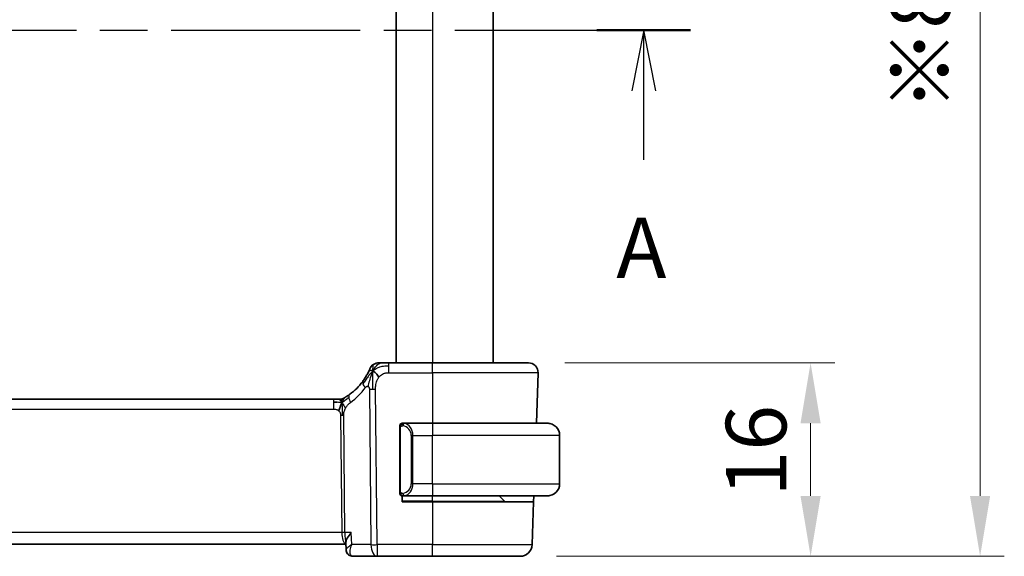
# Model space of a CAD drawing. Units: millimetres. Extents: x 29 to 3393, y 16 to 578.
# Drawn here: x 1196 to 1277, y 355 to 399 of the extents above; entities that cross this region are included whole.
import ezdxf

# ---------------------------------------------------------------- set-up
doc = ezdxf.new("R2010")
doc.units = ezdxf.units.MM
doc.header["$LTSCALE"] = 2
doc.linetypes.add('CHAIN', pattern=[0.3543, 0.2362, -0.0295, 0.0591, -0.0295])
doc.layers.get('Defpoints').update_dxf_attribs({"lineweight": 25})
for name, color, linetype, lineweight in [('Dimension (ISO)', 7, 'Continuous', 18), ('Section Line (ISO)', 7, 'CHAIN', 25), ('Visible (ISO)', 7, 'Continuous', 35), ('Visible Narrow (ISO)', 7, 'Continuous', 25)]:
    doc.layers.add(name, color=color, linetype=linetype, lineweight=lineweight)
doc.styles.add('Note Text (TK)', font='txt')
doc.dimstyles.new('Default - Method 1b (TK)', dxfattribs={"dimscale": 2, "dimtxt": 2.5, "dimasz": 2.5, "dimexe": 1, "dimexo": 1.5, "dimgap": 1, "dimtad": 1, "dimtoh": 1, "dimrnd": 1e-08, "dimdsep": 46, "dimtxsty": 'Note Text (TK)', "dimcen": 0.09, "dimdle": 5, "dimclrd": 100, "dimclre": 100, "dimclrt": 7, "dimadec": 1, "dimazin": 1, "dimtfac": 1, "dimtmove": 0, "dimatfit": 3, "dimfxl": 1, "dimtolj": 1, "dimlwd": -1, "dimlwe": -1, "dimarcsym": 0})

# ---------------------------------------------------------------- blocks, each defined once
blk = doc.blocks.new('2dTransSection0')
at = {"layer": 'Section Line (ISO)', "linetype": 'CHAIN', "ltscale": 16.550505}
blk.add_line((161.214, 199.105), (229.58, 199.105), dxfattribs=at)
at = {"layer": 'Section Line (ISO)', "linetype": 'Continuous', "lineweight": 50}
blk.add_line((225.717, 199.105), (229.58, 199.105), dxfattribs=at)
at = {"layer": 'Section Line (ISO)', "linetype": 'Continuous'}
for p, q in [((227.649, 199.105), (227.149, 196.605)), ((227.649, 196.605), (227.649, 199.105)), ((228.149, 196.605), (227.649, 199.105)), ((227.649, 193.745), (227.649, 196.605))]:
    blk.add_line(p, q, dxfattribs=at)
at = {"layer": 'Section Line (ISO)', "insert": (226.512, 188.076), "char_height": 2.5, "attachment_point": 7, "style": 'Note Text (TK)'}
blk.add_mtext('A', dxfattribs=at)
blk = doc.blocks.new('*D25')
at = {"layer": 'Defpoints', "color": 0}
for p in [(1237.772, 370.711), (1237.076, 354.711), (1261.076, 354.711)]:
    blk.add_point(p, dxfattribs=at)
at = {"layer": 'Dimension (ISO)', "color": 100}
for p, q in [((1240.772, 370.711), (1263.076, 370.711)), ((1261.076, 365.711), (1261.076, 359.711)), ((1240.076, 354.711), (1263.076, 354.711))]:
    blk.add_line(p, q, dxfattribs=at)
for points in [[(1260.242, 365.711), (1261.909, 365.711), (1261.076, 370.711)], [(1260.242, 359.711), (1261.909, 359.711), (1261.076, 354.711)]]:
    blk.add_solid(points, dxfattribs=at)
at = {"layer": 'Dimension (ISO)', "color": 7, "insert": (1256.576, 359.657), "char_height": 5, "attachment_point": 4, "rotation": 90, "style": 'Note Text (TK)'}
blk.add_mtext('\\A1;16', dxfattribs=at)
blk = doc.blocks.new('*D26')
at = {"layer": 'Defpoints', "color": 0}
for p in [(1237.076, 441.711), (1275.076, 441.711), (1237.076, 354.711)]:
    blk.add_point(p, dxfattribs=at)
at = {"layer": 'Dimension (ISO)', "color": 100}
for p, q in [((1240.076, 441.711), (1277.076, 441.711)), ((1275.076, 359.711), (1275.076, 436.711)), ((1240.076, 354.711), (1277.076, 354.711))]:
    blk.add_line(p, q, dxfattribs=at)
for points in [[(1274.242, 436.711), (1275.909, 436.711), (1275.076, 441.711)], [(1274.242, 359.711), (1275.909, 359.711), (1275.076, 354.711)]]:
    blk.add_solid(points, dxfattribs=at)
at = {"layer": 'Dimension (ISO)', "color": 7, "insert": (1270.15, 391.506), "char_height": 5, "attachment_point": 4, "rotation": 90, "style": 'Note Text (TK)'}
blk.add_mtext('\\A1;※87', dxfattribs=at)

msp = doc.modelspace()

# ---------------------------------------------------------------- linework, layer by layer
at = {"layer": 'Visible (ISO)'}
for p, q in [((1226.8501, 425.7106), (1226.8501, 370.7106)), ((1234.8501, 425.7106), (1234.8501, 370.7106)), ((1229.8501, 370.7106), (1226.2524, 370.7106)), ((1229.8501, 370.7106), (1237.7717, 370.7106)), ((1238.5712, 369.8827), (1238.4255, 365.7106)), ((1221.6732, 367.7106), (1143.0271, 367.7106)), ((1221.6732, 367.7106), (1222.0267, 367.7106)), ((1222.0267, 367.7106), (1222.1731, 367.7106)), ((1227.1501, 365.3364), (1227.1501, 360.0848)), ((1229.8501, 365.7106), (1227.4442, 365.7106)), ((1229.8501, 365.7106), (1239.3501, 365.7106)), ((1240.3501, 360.7106), (1240.3501, 364.7106)), ((1227.3501, 359.2106), (1227.3501, 359.7106)), ((1227.4466, 359.7106), (1229.8501, 359.7106)), ((1239.3501, 359.7106), (1229.8501, 359.7106)), ((1235.7916, 359.2692), (1235.3501, 359.7106)), ((1238.216, 359.7106), (1238.1985, 359.2106)), ((1229.8501, 359.2106), (1227.3501, 359.2106)), ((1229.8501, 359.2106), (1238.1985, 359.2106)), ((1238.1985, 359.2106), (1238.0751, 355.6757)), ((1142.0361, 355.7106), (1222.6953, 355.7106)), ((1222.7137, 355.2573), (1222.6902, 355.8353)), ((1223.2654, 354.7106), (1225.2724, 354.7106)), ((1225.2724, 354.7106), (1229.8501, 354.7106)), ((1237.0757, 354.7106), (1229.8501, 354.7106))]:
    msp.add_line(p, q, dxfattribs=at)
for centre, radius, start, end in [((1225.4133, 369.9106), 0.8, 123.699959, 157.399918), ((1225.4133, 369.9106), 0.8, 90, 123.699959), ((1237.7717, 369.9106), 0.8, 358, 90), ((1220.0587, 372.1395), 5, 306.253953, 323.549197), ((1222.1731, 368.5106), 0.8, 270, 285.11401), ((1222.1731, 368.5106), 0.8, 285.11401, 300.22802), ((1227.3501, 365.5106), 0.2, 135, 180), ((1227.3501, 365.5106), 0.2, 90, 135), ((1239.3501, 364.7106), 1, 0, 90), ((1239.3501, 360.7106), 1, 270, 0), ((1227.3501, 359.9106), 0.2, 180, 225), ((1227.3501, 359.9106), 0.2, 225, 270), ((1235.933, 359.4106), 0.2, 225, 270), ((1237.0757, 355.7106), 1, 270, 358)]:
    msp.add_arc(centre, radius, start, end, dxfattribs=at)
for points, knots in [([(1224.6747, 370.218), (1224.6747, 370.218), (1224.6747, 370.2179), (1224.6729, 370.2136), (1224.6711, 370.2093), (1224.6675, 370.2008), (1224.6614, 370.1865), (1224.6553, 370.1721), (1224.6467, 370.1518), (1224.635, 370.1253), (1224.6233, 370.0987), (1224.6086, 370.066), (1224.591, 370.0282), (1224.5842, 370.0136), (1224.577, 369.9982), (1224.5693, 369.9822), (1224.557, 369.9565), (1224.5437, 369.9293), (1224.5296, 369.901)], [0, 0, 0, 0, 0.09991202, 0.09991202, 0.09991202, 0.19981841, 0.19981841, 0.19981841, 0.299726, 0.299726, 0.299726, 0.39964162, 0.39964162, 0.39964162, 0.43816998, 0.43816998, 0.43816998, 0.5, 0.5, 0.5, 0.5]), ([(1225.6312, 370.7106), (1225.5974, 370.7106), (1225.5668, 370.7106), (1225.5403, 370.7106), (1225.5139, 370.7106), (1225.4916, 370.7106), (1225.4738, 370.7106), (1225.4561, 370.7106), (1225.4429, 370.7106), (1225.4336, 370.7106), (1225.4242, 370.7106), (1225.4188, 370.7106), (1225.4161, 370.7106), (1225.4142, 370.7106), (1225.4136, 370.7106), (1225.4134, 370.7106), (1225.4133, 370.7106), (1225.4133, 370.7106), (1225.4133, 370.7106)], [0.5, 0.5, 0.5, 0.5, 0.5999767, 0.5999767, 0.5999767, 0.69988625, 0.69988625, 0.69988625, 0.79982005, 0.79982005, 0.79982005, 0.89986972, 0.89986972, 0.89986972, 0.96793465, 0.96793465, 0.96793465, 1, 1, 1, 1]), ([(1226.2524, 370.7106), (1226.2117, 370.7106), (1226.1702, 370.7106), (1226.1273, 370.7106), (1226.0845, 370.7106), (1226.0402, 370.7106), (1225.9963, 370.7106), (1225.9525, 370.7106), (1225.909, 370.7106), (1225.8662, 370.7106), (1225.8234, 370.7106), (1225.7812, 370.7106), (1225.7416, 370.7106), (1225.702, 370.7106), (1225.6649, 370.7106), (1225.6312, 370.7106)], [0, 0, 0, 0, 0.10000021, 0.10000021, 0.10000021, 0.20000067, 0.20000067, 0.20000067, 0.300001, 0.300001, 0.300001, 0.40000083, 0.40000083, 0.40000083, 0.5, 0.5, 0.5, 0.5]), ([(1224.5296, 369.901), (1224.5065, 369.8549), (1224.4807, 369.8052), (1224.4528, 369.7539), (1224.4252, 369.703), (1224.3955, 369.6505), (1224.3648, 369.5984), (1224.3342, 369.5465), (1224.3026, 369.4951), (1224.2708, 369.4454), (1224.2391, 369.3959), (1224.2073, 369.3481), (1224.1758, 369.3025), (1224.1439, 369.2562), (1224.1123, 369.2119), (1224.0805, 369.1689)], [0.5, 0.5, 0.5, 0.5, 0.60070975, 0.60070975, 0.60070975, 0.700585, 0.700585, 0.700585, 0.80015103, 0.80015103, 0.80015103, 0.89932821, 0.89932821, 0.89932821, 1, 1, 1, 1]), ([(1222.69, 367.8879), (1222.6716, 367.8765), (1222.6562, 367.8671), (1222.6424, 367.8588), (1222.6286, 367.8505), (1222.6164, 367.8432), (1222.607, 367.8376), (1222.5975, 367.8321), (1222.5909, 367.8281), (1222.5862, 367.8254), (1222.5816, 367.8227), (1222.579, 367.8212), (1222.5775, 367.8203), (1222.5761, 367.8195), (1222.576, 367.8194), (1222.5759, 367.8194)], [0.5, 0.5, 0.5, 0.5, 0.59969341, 0.59969341, 0.59969341, 0.7001848, 0.7001848, 0.7001848, 0.8005944, 0.8005944, 0.8005944, 0.90017066, 0.90017066, 0.90017066, 1, 1, 1, 1]), ([(1223.0155, 368.1075), (1222.998, 368.0947), (1222.9795, 368.0813), (1222.958, 368.066), (1222.9365, 368.0507), (1222.912, 368.0335), (1222.8883, 368.0173), (1222.8647, 368.001), (1222.842, 367.9857), (1222.8192, 367.9707), (1222.7958, 367.9552), (1222.7724, 367.9399), (1222.7496, 367.9254), (1222.7281, 367.9117), (1222.708, 367.8991), (1222.69, 367.8879)], [0, 0, 0, 0, 0.10004935, 0.10004935, 0.10004935, 0.20016839, 0.20016839, 0.20016839, 0.3001468, 0.3001468, 0.3001468, 0.40288586, 0.40288586, 0.40288586, 0.5, 0.5, 0.5, 0.5]), ([(1227.1501, 365.5106), (1227.1501, 365.5106), (1227.1501, 365.5106), (1227.1501, 365.51), (1227.1501, 365.5094), (1227.1501, 365.5082), (1227.1501, 365.5062), (1227.1501, 365.5041), (1227.1501, 365.5013), (1227.1501, 365.4976), (1227.1501, 365.4938), (1227.1501, 365.4891), (1227.1501, 365.4837), (1227.1501, 365.478), (1227.1501, 365.4716), (1227.1501, 365.4647)], [0, 0, 0, 0, 0.10026775, 0.10026775, 0.10026775, 0.19847065, 0.19847065, 0.19847065, 0.29651622, 0.29651622, 0.29651622, 0.39628078, 0.39628078, 0.39628078, 0.5, 0.5, 0.5, 0.5]), ([(1227.1501, 365.4647), (1227.1501, 365.4528), (1227.1501, 365.4389), (1227.1501, 365.4241), (1227.1501, 365.4097), (1227.1501, 365.3946), (1227.1501, 365.3795), (1227.1501, 365.3777), (1227.1501, 365.3759), (1227.1501, 365.3741), (1227.1501, 365.3611), (1227.1501, 365.3483), (1227.1501, 365.3364)], [0.5, 0.5, 0.5, 0.5, 0.6699894, 0.6699894, 0.6699894, 0.83656608, 0.83656608, 0.83656608, 0.85622576, 0.85622576, 0.85622576, 1, 1, 1, 1]), ([(1227.4175, 365.7106), (1227.4113, 365.7106), (1227.4045, 365.7106), (1227.3978, 365.7106), (1227.3916, 365.7106), (1227.3854, 365.7106), (1227.38, 365.7106), (1227.3746, 365.7106), (1227.37, 365.7106), (1227.3662, 365.7106), (1227.3619, 365.7106), (1227.3585, 365.7106), (1227.3558, 365.7106), (1227.3516, 365.7106), (1227.3507, 365.7106), (1227.3501, 365.7106)], [0.25827312, 0.25827312, 0.25827312, 0.25827312, 0.39314391, 0.39314391, 0.39314391, 0.51690147, 0.51690147, 0.51690147, 0.64201572, 0.64201572, 0.64201572, 0.78266988, 0.78266988, 0.78266988, 1, 1, 1, 1]), ([(1227.4442, 365.7106), (1227.4427, 365.7106), (1227.4407, 365.7106), (1227.4383, 365.7106), (1227.4329, 365.7106), (1227.4257, 365.7106), (1227.4175, 365.7106)], [0.00000016, 0.00000016, 0.00000016, 0.00000016, 0.07789573, 0.07789573, 0.07789573, 0.25827312, 0.25827312, 0.25827312, 0.25827312]), ([(1239.483, 365.7017), (1239.4789, 365.7023), (1239.4655, 365.7041), (1239.4484, 365.7058), (1239.4376, 365.7068), (1239.4254, 365.7078), (1239.4132, 365.7086), (1239.4006, 365.7094), (1239.3879, 365.71), (1239.3773, 365.7102), (1239.3772, 365.7102), (1239.3772, 365.7102), (1239.3772, 365.7102)], [0, 0, 0, 0, 0.32158277, 0.32158277, 0.32158277, 0.52551233, 0.52551233, 0.52551233, 0.73736223, 0.73736223, 0.73736223, 0.73790818, 0.73790818, 0.73790818, 0.73790818]), ([(1227.1501, 360.0848), (1227.1501, 360.0791), (1227.1501, 360.0732), (1227.1501, 360.0672), (1227.1501, 360.0612), (1227.1501, 360.055), (1227.1501, 360.0486), (1227.1501, 360.0423), (1227.1501, 360.0358), (1227.1501, 360.0292), (1227.1501, 360.0227), (1227.1501, 360.0161), (1227.1501, 360.0096), (1227.1501, 360.0031), (1227.1501, 359.9967), (1227.1501, 359.9906), (1227.1501, 359.9844), (1227.1501, 359.9785), (1227.1501, 359.973), (1227.1501, 359.9672), (1227.1501, 359.9619), (1227.1501, 359.9569)], [0, 0, 0, 0, 0.07187067, 0.07187067, 0.07187067, 0.14250295, 0.14250295, 0.14250295, 0.21256871, 0.21256871, 0.21256871, 0.28268769, 0.28268769, 0.28268769, 0.35348445, 0.35348445, 0.35348445, 0.42564648, 0.42564648, 0.42564648, 0.5, 0.5, 0.5, 0.5]), ([(1227.1501, 359.9569), (1227.1501, 359.951), (1227.1501, 359.9456), (1227.1501, 359.9406), (1227.1501, 359.9357), (1227.1501, 359.9314), (1227.1501, 359.9277), (1227.1501, 359.924), (1227.1501, 359.9209), (1227.1501, 359.9185), (1227.1501, 359.9161), (1227.1501, 359.9144), (1227.1501, 359.9132), (1227.1501, 359.9129), (1227.1501, 359.9127), (1227.1501, 359.9125), (1227.1501, 359.9117), (1227.1501, 359.9112), (1227.1501, 359.9109), (1227.1501, 359.9106), (1227.1501, 359.9106), (1227.1501, 359.9106)], [0.5, 0.5, 0.5, 0.5, 0.58502424, 0.58502424, 0.58502424, 0.66947181, 0.66947181, 0.66947181, 0.75324782, 0.75324782, 0.75324782, 0.83626522, 0.83626522, 0.83626522, 0.85443497, 0.85443497, 0.85443497, 0.91835525, 0.91835525, 0.91835525, 1, 1, 1, 1]), ([(1227.3501, 359.7106), (1227.3506, 359.7106), (1227.3512, 359.7106), (1227.3544, 359.7106), (1227.3564, 359.7106), (1227.3591, 359.7106), (1227.3624, 359.7106), (1227.3653, 359.7106), (1227.3686, 359.7106), (1227.3726, 359.7106), (1227.3764, 359.7106), (1227.3808, 359.7106), (1227.3856, 359.7106), (1227.3904, 359.7106), (1227.3957, 359.7106), (1227.401, 359.7106), (1227.4067, 359.7106), (1227.4123, 359.7106), (1227.4175, 359.7106)], [0, 0, 0, 0, 0.19035453, 0.19035453, 0.19035453, 0.31386322, 0.31386322, 0.31386322, 0.42140608, 0.42140608, 0.42140608, 0.52396797, 0.52396797, 0.52396797, 0.62813475, 0.62813475, 0.62813475, 0.74172688, 0.74172688, 0.74172688, 0.74172688]), ([(1227.4175, 359.7106), (1227.4229, 359.7106), (1227.4279, 359.7106), (1227.4322, 359.7106), (1227.4373, 359.7106), (1227.4415, 359.7106), (1227.4442, 359.7106)], [0.74172688, 0.74172688, 0.74172688, 0.74172688, 0.86054632, 0.86054632, 0.86054632, 1, 1, 1, 1]), ([(1239.3501, 359.7106), (1239.3514, 359.7106), (1239.3536, 359.7106), (1239.3565, 359.7106), (1239.3626, 359.7107), (1239.3717, 359.7108), (1239.3824, 359.7111), (1239.3904, 359.7114), (1239.3992, 359.7118), (1239.4081, 359.7123), (1239.4166, 359.7128), (1239.4252, 359.7134), (1239.4334, 359.7141), (1239.4424, 359.7148), (1239.4509, 359.7157), (1239.4583, 359.7165), (1239.4706, 359.7178), (1239.4797, 359.719), (1239.483, 359.7195)], [0.00000014, 0.00000014, 0.00000014, 0.00000014, 0.09424462, 0.09424462, 0.09424462, 0.29608497, 0.29608497, 0.29608497, 0.44613462, 0.44613462, 0.44613462, 0.58843853, 0.58843853, 0.58843853, 0.74422937, 0.74422937, 0.74422937, 1, 1, 1, 1]), ([(1223.1408, 356.6757), (1223.1399, 356.6746), (1223.139, 356.6735), (1223.003, 356.5037), (1222.8897, 356.3409), (1222.7701, 356.1239), (1222.7376, 356.0526), (1222.6981, 355.9307), (1222.6884, 355.8786), (1222.6902, 355.8353)], [-0.00046561, -0.00046561, -0.00046561, -0.00046561, 0, 0, 0.0700399, 0.0700399, 0.10663063, 0.10663063, 0.13877217, 0.13877217, 0.13877217, 0.13877217]), ([(1222.9075, 354.8524), (1222.8581, 354.8965), (1222.8153, 354.9498), (1222.7513, 355.0653), (1222.7293, 355.1291), (1222.7164, 355.2123), (1222.7145, 355.2327), (1222.7137, 355.2527)], [0, 0, 0, 0, 0.020500314, 0.020500314, 0.040809857, 0.040809857, 0.047372244, 0.047372244, 0.047372244, 0.047372244]), ([(1222.9027, 354.8494), (1222.8562, 354.89), (1222.8162, 354.9393), (1222.7559, 355.0468), (1222.7347, 355.106), (1222.7184, 355.1922), (1222.7152, 355.2194), (1222.714, 355.2462)], [0.000025403, 0.000025403, 0.000025403, 0.000025403, 0.019268956, 0.019268956, 0.038203179, 0.038203179, 0.046832164, 0.046832164, 0.046832164, 0.046832164]), ([(1223.2654, 354.7106), (1223.2076, 354.7106), (1223.1488, 354.7206), (1223.0382, 354.7579), (1222.9853, 354.786), (1222.9266, 354.8293), (1222.9144, 354.8392), (1222.9027, 354.8494)], [0, 0, 0, 0, 0.018037029, 0.018037029, 0.036266364, 0.036266364, 0.04127837, 0.04127837, 0.04127837, 0.04127837])]:
    msp.add_open_spline(points, degree=3, knots=knots, dxfattribs=at)
for points in [[(1224.9148, 370.0323), (1224.8827, 369.968), (1224.8531, 369.9022), (1224.8234, 369.8263)], [(1224.9148, 370.0323), (1224.9548, 370.0165), (1225.0374, 369.9723), (1225.1797, 369.8554), (1225.3258, 369.6437), (1225.4166, 369.512)], [(1221.9721, 367.4536), (1221.8893, 367.4618), (1221.7888, 367.4663), (1221.6732, 367.4663)], [(1222.3669, 367.4338), (1222.3438, 367.3862), (1222.2992, 367.2879), (1222.223, 367.0644), (1222.1435, 366.8523), (1222.0962, 366.7433)], [(1222.7136, 355.2527), (1222.7136, 355.2527), (1222.7136, 355.2527), (1222.7136, 355.2526)]]:
    msp.add_open_spline(points, degree=3, dxfattribs=at)
at = {"layer": 'Visible Narrow (ISO)'}
for p, q in [((1229.8501, 425.7106), (1229.8501, 370.7106)), ((1226.2524, 370.4663), (1226.2524, 370.7106)), ((1226.2524, 369.8827), (1226.2524, 370.4663)), ((1229.8501, 369.8827), (1229.8501, 370.7106)), ((1226.2524, 369.8827), (1229.8501, 369.8827)), ((1238.5712, 369.8827), (1229.8501, 369.8827)), ((1229.8501, 369.8827), (1229.8501, 365.7106)), ((1224.6338, 368.5335), (1224.7582, 355.6757)), ((1225.2724, 355.6757), (1225.148, 368.5335)), ((1221.6732, 367.7106), (1221.6732, 367.4663)), ((1143.0271, 366.8827), (1221.6732, 366.8827)), ((1221.6732, 367.4663), (1221.6732, 366.8827)), ((1222.2539, 366.3453), (1222.3475, 356.6757)), ((1222.6046, 356.6757), (1222.511, 366.3453)), ((1227.1501, 365.3364), (1227.1654, 365.3364)), ((1227.1654, 365.3364), (1227.2087, 365.3364)), ((1227.2087, 360.0848), (1227.2087, 365.3364)), ((1229.8501, 365.7106), (1229.8501, 364.7106)), ((1228.233, 364.7106), (1228.0916, 364.7106)), ((1228.0916, 364.7106), (1228.0916, 360.7106)), ((1228.233, 360.7106), (1228.233, 364.7106)), ((1228.233, 364.7106), (1229.8501, 364.7106)), ((1229.8501, 360.7106), (1229.8501, 364.7106)), ((1240.3501, 364.7106), (1229.8501, 364.7106)), ((1227.9884, 360.3176), (1227.9884, 360.3176)), ((1228.233, 360.7106), (1228.0916, 360.7106)), ((1229.8501, 360.7106), (1228.233, 360.7106)), ((1229.8501, 360.7106), (1229.8501, 359.7106)), ((1229.8501, 360.7106), (1240.3501, 360.7106)), ((1227.1654, 360.0848), (1227.1501, 360.0848)), ((1227.2087, 360.0848), (1227.1654, 360.0848)), ((1228.0185, 360.0296), (1228.0185, 360.0292)), ((1229.8501, 359.2692), (1229.8501, 359.7106)), ((1229.8501, 359.2692), (1227.3501, 359.2692)), ((1229.8501, 359.2692), (1229.8501, 359.2106)), ((1229.8501, 359.2692), (1235.7916, 359.2692)), ((1229.8501, 359.2106), (1229.8501, 355.6757)), ((1222.3475, 356.6757), (1142.3528, 356.6757)), ((1223.1408, 356.6757), (1222.6046, 356.6757)), ((1223.1814, 355.6757), (1223.1408, 356.6757)), ((1222.4074, 356.1931), (1222.4072, 356.1931)), ((1224.7582, 355.6757), (1223.1814, 355.6757)), ((1225.2724, 355.6757), (1225.2724, 354.7106)), ((1229.8501, 355.6757), (1225.2724, 355.6757)), ((1229.8501, 354.7106), (1229.8501, 355.6757)), ((1229.8501, 355.6757), (1238.0751, 355.6757)), ((1222.7455, 355.3303), (1222.7454, 355.3306))]:
    msp.add_line(p, q, dxfattribs=at)
for centre, radius, start, end in [((1219.6473, 372.1116), 5.8, 306.253953, 323.549197), ((1227.2916, 364.7106), 0.8, 0, 82.364618), ((1227.2916, 360.7106), 0.8, 277.635382, 0)]:
    msp.add_arc(centre, radius, start, end, dxfattribs=at)
for centre, major_axis, ratio, start_param, end_param in [((1224.724, 368.6936), (-0.6435, 0.4753), 0.3627278, 0, 0.5835302), ((1224.724, 368.6936), (-0.6435, 0.4753), 0.3627278, 0.5835302, 1.1670605), ((1225.148, 368.5684), (-1, -0.0097), 0.0348979, 1.0303767, 1.3004178), ((1225.148, 368.5684), (-1, -0.0097), 0.0348979, 1.3004178, 1.5704588), ((1223.4886, 367.4624), (-0.4731, 0.6451), 0.4528574, 0, 0.6456214), ((1223.4886, 367.4624), (0.4731, -0.6451), 0.4528574, 3.7872141, 4.4328355), ((1222.2539, 366.3278), (-0.5, -0.0048), 0.0348979, 4.4420104, 4.7120514), ((1222.2539, 366.3278), (-0.5, -0.0048), 0.0348979, 4.1719694, 4.4420104), ((1227.5393, 365.5035), (-0.0266, -0.1982), 0.7039511, 4.0681273, 4.8064799), ((1227.5393, 365.5035), (0.0266, 0.1982), 0.7039511, 0.1881819, 0.9265346), ((1227.433, 364.7106), (0, 1), 0.8, 4.712389, 6.1499228), ((1227.433, 360.7106), (0, 1), 0.8, 3.2748552, 4.712389), ((1227.5393, 359.9177), (0.0266, -0.1982), 0.7039511, 4.618298, 5.3566507), ((1227.5393, 359.9177), (0.0266, -0.1982), 0.7039511, 5.3566507, 6.0950034), ((1222.3475, 356.6582), (-0.5, -0.0048), 0.0348979, 4.1719694, 4.7120514), ((1222.7627, 356.7106), (0, -1), 0.4154759, 4.7472956, 6.1187859), ((1222.7627, 356.7106), (0, 1), 0.1582281, 1.6057029, 2.6699837), ((1225.2724, 355.7106), (1, 0.0097), 0.0348979, 4.1719694, 4.7120514), ((1225.2724, 355.7106), (0, -1), 0.5144958, 4.7472956, 6.2831853), ((1223.2325, 355.225), (-0.3286, -0.3769), 0.9367626, 5.95424, 6.2794598), ((1223.2325, 355.225), (-0.3286, -0.3769), 0.9367626, 6.2828282, 6.9055182), ((1223.2654, 355.2106), (0, -0.5), 0.9650455, 5.7811276, 5.809581), ((1223.2465, 355.7295), (0.0224, -1.0189), 0.3894742, 6.0366646, 6.2745867)]:
    msp.add_ellipse(centre, major_axis=major_axis, ratio=ratio, start_param=start_param, end_param=end_param, dxfattribs=at)
for points in [[(1224.9148, 370.0323), (1224.8773, 369.9979), (1224.8059, 369.9253), (1224.6897, 369.7861), (1224.5411, 369.589), (1224.3178, 369.2766), (1224.1752, 369.0714), (1224.092, 368.9616)], [(1224.9148, 370.0323), (1224.8748, 370.0482), (1224.7968, 370.0669), (1224.6736, 370.0745), (1224.5693, 369.9804), (1224.5296, 369.901)], [(1224.9148, 370.0323), (1224.9112, 369.9844), (1224.9042, 369.8818), (1224.8942, 369.6829), (1224.8853, 369.4), (1224.8783, 368.9603), (1224.8798, 368.6808), (1224.8812, 368.5322)], [(1224.9148, 370.0323), (1224.9633, 370.1295), (1225.0649, 370.3015), (1225.3036, 370.5733), (1225.5222, 370.7106), (1225.6312, 370.7106)], [(1224.9148, 370.0323), (1224.9184, 370.0803), (1224.9258, 370.1693), (1224.9384, 370.2974), (1224.9538, 370.4295), (1224.9682, 370.5644), (1224.9689, 370.5714), (1224.9694, 370.5762)], [(1224.9148, 370.0323), (1224.9524, 370.0668), (1225.0308, 370.132), (1225.1831, 370.2315), (1225.4038, 370.3395), (1225.7826, 370.4574), (1226.083, 370.4663), (1226.2524, 370.4663)], [(1222.3669, 367.4338), (1222.3418, 367.4665), (1222.2912, 367.5274), (1222.1879, 367.6464), (1222.0842, 367.7106), (1222.0267, 367.7106)], [(1222.3669, 367.4338), (1222.3661, 367.4679), (1222.3652, 367.5287), (1222.3664, 367.6061), (1222.3694, 367.6742), (1222.3764, 367.7324), (1222.3796, 367.7359), (1222.3817, 367.7383)], [(1222.3669, 367.4338), (1222.39, 367.4814), (1222.4386, 367.5713), (1222.5276, 367.7338), (1222.6238, 367.847), (1222.69, 367.8879)], [(1222.3669, 367.4338), (1222.3874, 367.4402), (1222.4275, 367.4574), (1222.4994, 367.5052), (1222.5917, 367.5813), (1222.74, 367.7093), (1222.8706, 367.8028), (1222.9349, 367.8487)], [(1222.3669, 367.4338), (1222.3413, 367.4259), (1222.2886, 367.4175), (1222.1851, 367.4215), (1222.0549, 367.4453), (1221.9721, 367.4536)], [(1222.3669, 367.4338), (1222.392, 367.4012), (1222.4408, 367.3359), (1222.5192, 367.1808), (1222.6068, 367.0355), (1222.6689, 366.9638)], [(1222.3669, 367.4338), (1222.3677, 367.3998), (1222.3703, 367.3247), (1222.3749, 367.1733), (1222.3795, 366.9585), (1222.3857, 366.6415), (1222.3864, 366.4446), (1222.3873, 366.3459)], [(1227.2244, 365.6129), (1227.2106, 365.6038), (1227.1871, 365.5833), (1227.1579, 365.5286), (1227.1501, 365.4842), (1227.1501, 365.4647)], [(1227.2244, 365.6129), (1227.2118, 365.5952), (1227.1907, 365.5559), (1227.1666, 365.4527), (1227.1654, 365.3729), (1227.1654, 365.3364)], [(1227.2244, 365.6129), (1227.2237, 365.6181), (1227.2224, 365.6274), (1227.22, 365.6386), (1227.217, 365.6475), (1227.2125, 365.6525), (1227.2102, 365.6522), (1227.2087, 365.652)], [(1227.2244, 365.6129), (1227.2371, 365.6306), (1227.2653, 365.66), (1227.3369, 365.6984), (1227.3928, 365.7106), (1227.4175, 365.7106)], [(1227.2244, 365.6129), (1227.2327, 365.6183), (1227.2507, 365.6279), (1227.2854, 365.6392), (1227.3315, 365.6464), (1227.3906, 365.6468), (1227.4256, 365.6408), (1227.4437, 365.6375)], [(1227.2244, 365.6129), (1227.2256, 365.6042), (1227.2283, 365.5848), (1227.2391, 365.5345), (1227.2529, 365.4934), (1227.2618, 365.4747)], [(1227.2246, 359.8084), (1227.2107, 359.8175), (1227.1872, 359.8381), (1227.1579, 359.893), (1227.1501, 359.9374), (1227.1501, 359.9569)], [(1227.2246, 359.8084), (1227.2192, 359.816), (1227.2091, 359.8322), (1227.1959, 359.8608), (1227.1843, 359.8954), (1227.1747, 359.938), (1227.1679, 359.9884), (1227.1651, 360.0395), (1227.1654, 360.0691), (1227.1654, 360.0848)], [(1227.2246, 359.8084), (1227.224, 359.8041), (1227.2228, 359.7962), (1227.221, 359.7862), (1227.2186, 359.7778), (1227.2156, 359.7716), (1227.2115, 359.7688), (1227.2098, 359.769), (1227.2087, 359.7692)], [(1227.2246, 359.8084), (1227.2258, 359.8171), (1227.2285, 359.8363), (1227.2395, 359.8867), (1227.2533, 359.9277), (1227.2623, 359.9465)], [(1227.2246, 359.8084), (1227.2305, 359.8046), (1227.2431, 359.7975), (1227.265, 359.7883), (1227.2921, 359.7813), (1227.3253, 359.7762), (1227.365, 359.7742), (1227.4066, 359.7769), (1227.4308, 359.7813), (1227.4437, 359.7837)], [(1227.2246, 359.8084), (1227.2372, 359.7908), (1227.2652, 359.7613), (1227.3369, 359.7228), (1227.3928, 359.7106), (1227.4175, 359.7106)]]:
    msp.add_open_spline(points, degree=3, dxfattribs=at)
for points, knots in [([(1224.8234, 369.8263), (1224.8082, 369.7876), (1224.7478, 369.6239), (1224.6312, 369.2348), (1224.5439, 368.8879), (1224.5213, 368.7556)], [0.22065817, 0.22065817, 0.22065817, 0.22065817, 0.33333333, 0.66666667, 1, 1, 1, 1]), ([(1225.148, 368.5335), (1225.1474, 368.5919), (1225.1471, 368.6528), (1225.15, 368.7175), (1225.1528, 368.7822), (1225.1588, 368.8508), (1225.1698, 368.9194), (1225.1809, 368.9881), (1225.1971, 369.0568), (1225.2191, 369.1258), (1225.2404, 369.1927), (1225.2672, 369.2599), (1225.2988, 369.3231), (1225.3327, 369.3908), (1225.3723, 369.4541), (1225.4166, 369.512)], [0, 0, 0, 0, 0.09981356, 0.09981356, 0.09981356, 0.19959237, 0.19959237, 0.19959237, 0.29944058, 0.29944058, 0.29944058, 0.39629465, 0.39629465, 0.39629465, 0.5, 0.5, 0.5, 0.5]), ([(1225.4166, 369.512), (1225.4596, 369.5681), (1225.508, 369.6204), (1225.5597, 369.6656), (1225.6106, 369.7102), (1225.6647, 369.7478), (1225.7214, 369.7781), (1225.778, 369.8084), (1225.8372, 369.8314), (1225.8964, 369.8475), (1225.931, 369.857), (1225.9656, 369.8641), (1226.0001, 369.8693), (1226.0251, 369.873), (1226.05, 369.8758), (1226.075, 369.8778), (1226.1345, 369.8825), (1226.1938, 369.8827), (1226.2524, 369.8827)], [0.5, 0.5, 0.5, 0.5, 0.60087597, 0.60087597, 0.60087597, 0.70043867, 0.70043867, 0.70043867, 0.79977567, 0.79977567, 0.79977567, 0.85779322, 0.85779322, 0.85779322, 0.89980512, 0.89980512, 0.89980512, 1, 1, 1, 1]), ([(1224.3126, 368.6656), (1224.3237, 368.6805), (1224.3348, 368.6956), (1224.3466, 368.7089), (1224.3582, 368.722), (1224.3704, 368.7334), (1224.3838, 368.7425), (1224.3972, 368.7516), (1224.4118, 368.7583), (1224.4269, 368.7624), (1224.4425, 368.7666), (1224.4586, 368.7681), (1224.4741, 368.767), (1224.4834, 368.7663), (1224.4925, 368.7647), (1224.5013, 368.7624), (1224.508, 368.7606), (1224.5147, 368.7583), (1224.5213, 368.7556)], [0, 0, 0, 0, 0.09876289, 0.09876289, 0.09876289, 0.19597431, 0.19597431, 0.19597431, 0.29378332, 0.29378332, 0.29378332, 0.39447936, 0.39447936, 0.39447936, 0.45440366, 0.45440366, 0.45440366, 0.5, 0.5, 0.5, 0.5]), ([(1224.5213, 368.7556), (1224.5299, 368.752), (1224.5385, 368.7476), (1224.5469, 368.7423), (1224.553, 368.7385), (1224.5588, 368.7343), (1224.5644, 368.7298), (1224.5775, 368.7191), (1224.589, 368.7066), (1224.5986, 368.6924), (1224.6081, 368.6782), (1224.6156, 368.6622), (1224.6211, 368.6454), (1224.6265, 368.6286), (1224.6298, 368.6109), (1224.6316, 368.5922), (1224.6334, 368.5734), (1224.6336, 368.5537), (1224.6338, 368.5335)], [0.5, 0.5, 0.5, 0.5, 0.55903327, 0.55903327, 0.55903327, 0.60130308, 0.60130308, 0.60130308, 0.70098018, 0.70098018, 0.70098018, 0.80065095, 0.80065095, 0.80065095, 0.90032201, 0.90032201, 0.90032201, 1, 1, 1, 1]), ([(1221.6732, 366.8827), (1221.7056, 366.8827), (1221.7396, 366.8824), (1221.7759, 366.879), (1221.812, 366.8757), (1221.8505, 366.8693), (1221.8877, 366.8588), (1221.9253, 366.8481), (1221.9617, 366.8332), (1221.9965, 366.814), (1222.0324, 366.7942), (1222.0665, 366.7698), (1222.0962, 366.7433)], [0, 0, 0, 0, 0.12428296, 0.12428296, 0.12428296, 0.24765205, 0.24765205, 0.24765205, 0.37214575, 0.37214575, 0.37214575, 0.5, 0.5, 0.5, 0.5]), ([(1222.511, 366.3453), (1222.5108, 366.3719), (1222.5108, 366.4011), (1222.5127, 366.4362), (1222.5147, 366.4712), (1222.5184, 366.5122), (1222.5248, 366.5532), (1222.5312, 366.5942), (1222.5403, 366.6352), (1222.5536, 366.6808), (1222.565, 366.7202), (1222.5797, 366.7631), (1222.5961, 366.8053), (1222.5986, 366.8117), (1222.6011, 366.8181), (1222.6037, 366.8245), (1222.623, 366.8722), (1222.6446, 366.919), (1222.6689, 366.9638)], [0, 0, 0, 0, 0.10043595, 0.10043595, 0.10043595, 0.20091172, 0.20091172, 0.20091172, 0.30131259, 0.30131259, 0.30131259, 0.38827689, 0.38827689, 0.38827689, 0.4014898, 0.4014898, 0.4014898, 0.5, 0.5, 0.5, 0.5]), ([(1222.6689, 366.9638), (1222.6935, 367.0089), (1222.7216, 367.054), (1222.7508, 367.0966), (1222.7804, 367.1401), (1222.8111, 367.1811), (1222.8404, 367.2164), (1222.8698, 367.2518), (1222.8979, 367.2815), (1222.9271, 367.3094), (1222.956, 367.3371), (1222.9861, 367.3632), (1223.0117, 367.3841), (1223.0372, 367.4048), (1223.0581, 367.4204), (1223.0772, 367.4345)], [0.5, 0.5, 0.5, 0.5, 0.59880591, 0.59880591, 0.59880591, 0.69938949, 0.69938949, 0.69938949, 0.80039442, 0.80039442, 0.80039442, 0.90047077, 0.90047077, 0.90047077, 1, 1, 1, 1]), ([(1222.0962, 366.7433), (1222.1173, 366.7245), (1222.1368, 366.7039), (1222.1543, 366.6815), (1222.1565, 366.6787), (1222.1586, 366.6759), (1222.1607, 366.6731), (1222.1794, 366.648), (1222.1953, 366.621), (1222.2083, 366.5934), (1222.2211, 366.566), (1222.231, 366.538), (1222.2379, 366.5098), (1222.2448, 366.4817), (1222.2489, 366.4534), (1222.2511, 366.4258), (1222.2533, 366.3983), (1222.2537, 366.3714), (1222.2539, 366.3453)], [0.5, 0.5, 0.5, 0.5, 0.59026173, 0.59026173, 0.59026173, 0.60139356, 0.60139356, 0.60139356, 0.7012203, 0.7012203, 0.7012203, 0.80085276, 0.80085276, 0.80085276, 0.90040746, 0.90040746, 0.90040746, 1, 1, 1, 1]), ([(1227.2087, 365.3364), (1227.2087, 365.3544), (1227.2088, 365.3731), (1227.2117, 365.3904), (1227.2145, 365.4075), (1227.2201, 365.4233), (1227.2284, 365.4373), (1227.2373, 365.4523), (1227.2493, 365.4651), (1227.2618, 365.4747)], [0, 0, 0, 0, 0.16464555, 0.16464555, 0.16464555, 0.3268563, 0.3268563, 0.3268563, 0.5, 0.5, 0.5, 0.5]), ([(1227.2618, 365.4747), (1227.2698, 365.4807), (1227.2784, 365.486), (1227.2878, 365.4903), (1227.2968, 365.4946), (1227.3065, 365.4981), (1227.3167, 365.5007), (1227.3262, 365.5032), (1227.3358, 365.5048), (1227.3452, 365.5056), (1227.3547, 365.5065), (1227.3639, 365.5065), (1227.3727, 365.506), (1227.3816, 365.5056), (1227.39, 365.5046), (1227.3978, 365.5035)], [0.5, 0.5, 0.5, 0.5, 0.60524772, 0.60524772, 0.60524772, 0.707891, 0.707891, 0.707891, 0.80414857, 0.80414857, 0.80414857, 0.90207429, 0.90207429, 0.90207429, 1, 1, 1, 1]), ([(1227.5393, 365.7017), (1227.536, 365.7023), (1227.5255, 365.7041), (1227.5128, 365.7058), (1227.5047, 365.7068), (1227.4956, 365.7078), (1227.4869, 365.7086), (1227.4779, 365.7094), (1227.4693, 365.71), (1227.4621, 365.7102), (1227.4531, 365.7106), (1227.4465, 365.7106), (1227.4442, 365.7106)], [0, 0, 0, 0, 0.3215828, 0.3215828, 0.3215828, 0.5255123, 0.5255123, 0.5255123, 0.7373622, 0.7373622, 0.7373622, 1, 1, 1, 1]), ([(1227.2623, 359.9465), (1227.2567, 359.9508), (1227.2513, 359.9557), (1227.2462, 359.961), (1227.2413, 359.9662), (1227.2367, 359.9719), (1227.2326, 359.978), (1227.2285, 359.984), (1227.2249, 359.9903), (1227.222, 359.9969), (1227.219, 360.0035), (1227.2166, 360.0103), (1227.2147, 360.0171), (1227.213, 360.0234), (1227.2118, 360.0297), (1227.2109, 360.0363), (1227.2099, 360.0441), (1227.2092, 360.0528), (1227.209, 360.0613), (1227.2087, 360.0691), (1227.2087, 360.0768), (1227.2087, 360.0848)], [0.5, 0.5, 0.5, 0.5, 0.57172447, 0.57172447, 0.57172447, 0.6426242, 0.6426242, 0.6426242, 0.71336021, 0.71336021, 0.71336021, 0.78457822, 0.78457822, 0.78457822, 0.85049403, 0.85049403, 0.85049403, 0.92879556, 0.92879556, 0.92879556, 1, 1, 1, 1]), ([(1227.3978, 359.9177), (1227.3922, 359.9169), (1227.3865, 359.9162), (1227.3806, 359.9157), (1227.3746, 359.9152), (1227.3684, 359.9149), (1227.3618, 359.9149), (1227.3553, 359.915), (1227.3484, 359.9154), (1227.3414, 359.9162), (1227.3344, 359.917), (1227.3273, 359.9182), (1227.3203, 359.9198), (1227.3132, 359.9215), (1227.3062, 359.9235), (1227.2995, 359.926), (1227.2928, 359.9285), (1227.2863, 359.9315), (1227.2801, 359.9349), (1227.2739, 359.9383), (1227.2679, 359.9422), (1227.2623, 359.9465)], [0, 0, 0, 0, 0.071275, 0.071275, 0.071275, 0.14246065, 0.14246065, 0.14246065, 0.21364074, 0.21364074, 0.21364074, 0.28489899, 0.28489899, 0.28489899, 0.35632005, 0.35632005, 0.35632005, 0.42799051, 0.42799051, 0.42799051, 0.5, 0.5, 0.5, 0.5]), ([(1227.4442, 359.7106), (1227.445, 359.7106), (1227.4464, 359.7106), (1227.4482, 359.7106), (1227.4521, 359.7107), (1227.4583, 359.7108), (1227.4656, 359.7111), (1227.4711, 359.7114), (1227.4771, 359.7118), (1227.4834, 359.7123), (1227.4893, 359.7128), (1227.4956, 359.7134), (1227.5016, 359.7141), (1227.5083, 359.7148), (1227.5147, 359.7157), (1227.5203, 359.7165), (1227.5295, 359.7178), (1227.5367, 359.719), (1227.5393, 359.7195)], [0.00000014, 0.00000014, 0.00000014, 0.00000014, 0.09424462, 0.09424462, 0.09424462, 0.29608497, 0.29608497, 0.29608497, 0.44613462, 0.44613462, 0.44613462, 0.58843853, 0.58843853, 0.58843853, 0.74422937, 0.74422937, 0.74422937, 1, 1, 1, 1]), ([(1223.1814, 355.6757), (1223.0517, 355.5962), (1222.9394, 355.5172), (1222.8557, 355.4451), (1222.8269, 355.4203), (1222.8016, 355.3963), (1222.7806, 355.3734), (1222.7714, 355.3634), (1222.763, 355.3536), (1222.7555, 355.3441), (1222.7282, 355.3092), (1222.7126, 355.2777), (1222.7136, 355.2527)], [-0.080516597, -0.080516597, -0.080516597, -0.080516597, -0.048070464, -0.048070464, -0.048070464, -0.036923632, -0.036923632, -0.036923632, -0.032046976, -0.032046976, -0.032046976, -0.014225392, -0.014225392, -0.014225392, -0.014225392]), ([(1223.1713, 354.7393), (1223.0915, 354.7884), (1223.0534, 354.8949), (1223.0459, 355.0209), (1223.0422, 355.0839), (1223.046, 355.1515), (1223.0557, 355.2222), (1223.0754, 355.3654), (1223.1195, 355.5208), (1223.1814, 355.6757)], [0, 0, 0, 0, 0.032046976, 0.032046976, 0.032046976, 0.048070464, 0.048070464, 0.048070464, 0.080516597, 0.080516597, 0.080516597, 0.080516597])]:
    msp.add_open_spline(points, degree=3, knots=knots, dxfattribs=at)

# ---------------------------------------------------------------- block references
at = {"layer": 'Section Line (ISO)', "xscale": 2, "yscale": 2, "zscale": 2}
msp.add_blockref('2dTransSection0', (792, 0), dxfattribs=at)

# ---------------------------------------------------------------- dimensions: what is measured, and where the dimension line sits
at = {"layer": 'Dimension (ISO)', "color": 100}
dim = msp.add_linear_dim(base=(1275.0757, 441.7106), p1=(1237.0757, 354.7106), p2=(1237.0757, 441.7106), angle=90, text='※<>', dimstyle='Default - Method 1b (TK)', override={"dimtoh": 0, "dimdec": 2, "dimtp": 0, "dimtm": 0, "dimtdec": 2, "dimtofl": 0, "dimatfit": 1}, dxfattribs=at)
dim.commit()
dim.dimension.update_dxf_attribs({"geometry": '*D26', "text_midpoint": (1275.0757, 398.2106), "dimtype": 160})
dim = msp.add_linear_dim(base=(1261.0757, 354.7106), p1=(1237.7717, 370.7106), p2=(1237.0757, 354.7106), angle=90, dimstyle='Default - Method 1b (TK)', override={"dimtoh": 0, "dimdec": 2, "dimtp": 0, "dimtm": 0, "dimtdec": 2, "dimtofl": 0, "dimatfit": 1}, dxfattribs=at)
dim.commit()
dim.dimension.update_dxf_attribs({"geometry": '*D25', "text_midpoint": (1261.0757, 362.7106), "dimtype": 160})

doc.saveas('drawing.dxf')
